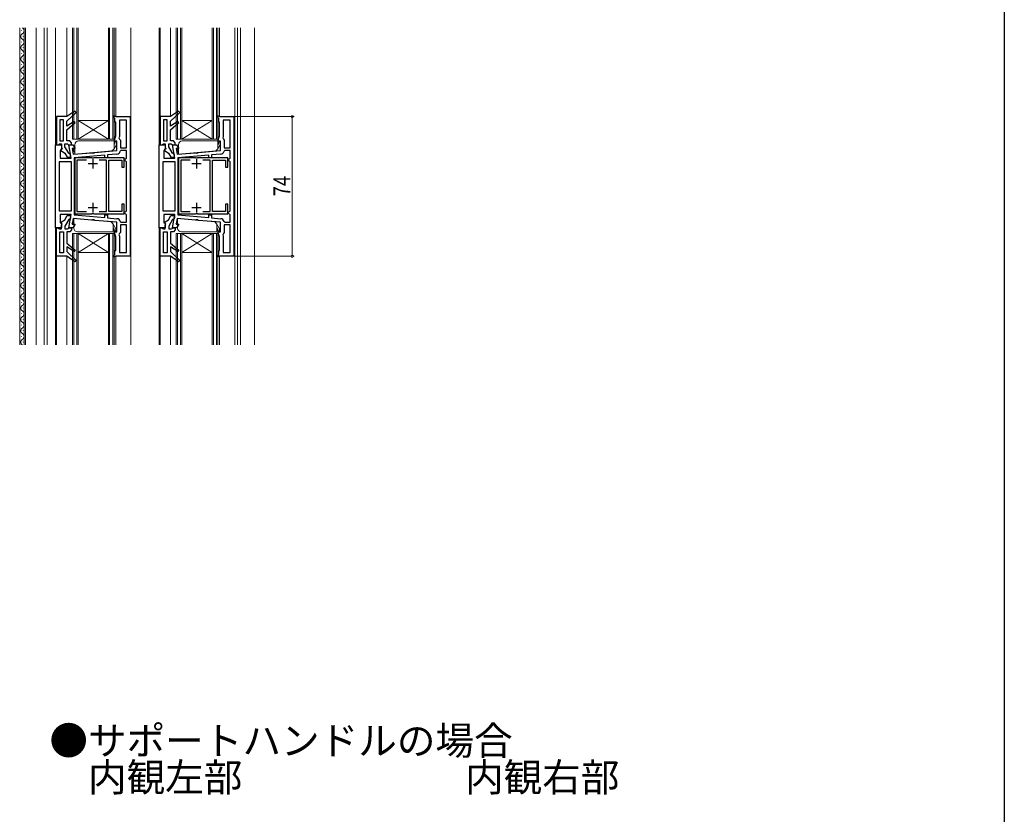
# Model space of a CAD drawing. Extents: x 0 to 998, y 0 to 1603.
# Drawn here: x 468 to 990, y 702 to 1123 of the extents above; entities that cross this region are included whole.
import ezdxf

# ---------------------------------------------------------------- set-up
doc = ezdxf.new("R2010")
doc.units = 0
doc.layers.add('USER1', color=3, linetype='CONTINUOUS')
doc.layers.add('YKK_ZWAK', color=7, linetype='CONTINUOUS')
for name, color, linetype, lineweight in [('YKK_11', 7, 'CONTINUOUS', 30), ('YKK_12', 2, 'CONTINUOUS', 13), ('YKK_13', 4, 'CONTINUOUS', 13), ('YKK_D', 6, 'CONTINUOUS', 13)]:
    doc.layers.add(name, color=color, linetype=linetype, lineweight=lineweight)
doc.styles.get("Standard").update_dxf_attribs({"font": 'txt', "bigfont": 'BIGFONT'})
doc.styles.add('text-b', font='extslim2.shx', dxfattribs={"width": 0.8, "bigfont": 'extfont2.shx'})

msp = doc.modelspace()

# ---------------------------------------------------------------- linework, layer by layer
at = {"layer": 'YKK_11', "color": 0, "linetype": 'ByBlock', "lineweight": -2, "ltscale": 0.5}
for p, q in [((487.55, 1071.64), (487.55, 1056.64)), ((493.05, 1071.64), (487.55, 1071.64)), ((497.28, 1074.55), (493.05, 1071.64)), ((493.05, 1069.14), (497.95, 1073.82)), ((497.95, 1073.82), (497.28, 1074.55)), ((517.59, 1071.68), (517.92, 1072.14)), ((518.55, 1070.64), (517.59, 1071.68)), ((517.92, 1072.14), (519.05, 1071.64)), ((518.55, 1068.64), (518.55, 1070.64)), ((519.05, 1071.64), (526.55, 1071.64)), ((526.55, 1071.64), (526.55, 1034.64)), ((542.55, 1071.64), (542.55, 1056.64)), ((548.05, 1071.64), (542.55, 1071.64)), ((552.28, 1074.55), (548.05, 1071.64)), ((548.05, 1069.14), (552.95, 1073.82)), ((552.95, 1073.82), (552.28, 1074.55)), ((572.59, 1071.68), (572.92, 1072.14)), ((573.55, 1070.64), (572.59, 1071.68)), ((572.92, 1072.14), (574.05, 1071.64)), ((573.55, 1068.64), (573.55, 1070.64)), ((574.05, 1071.64), (581.55, 1071.64)), ((581.55, 1071.64), (581.55, 1034.64)), ((491.25, 1069.84), (489.35, 1069.84)), ((489.35, 1069.84), (489.35, 1058.74)), ((491.25, 1058.74), (491.25, 1069.84)), ((491.25, 1058.74), (491.25, 1069.84)), ((493.05, 1066.64), (493.05, 1069.14)), ((496.97, 1069.09), (493.05, 1066.64)), ((493.05, 1064.64), (497.44, 1068.46)), ((497.44, 1068.46), (496.97, 1069.09)), ((519.05, 1068.64), (518.55, 1068.64)), ((519.05, 1061.38), (519.05, 1068.64)), ((524.65, 1069.74), (520.95, 1069.74)), ((520.95, 1069.74), (520.95, 1061.07)), ((524.65, 1055.04), (524.65, 1069.74)), ((524.65, 1055.04), (524.65, 1069.74)), ((546.25, 1069.84), (544.35, 1069.84)), ((544.35, 1069.84), (544.35, 1058.74)), ((546.25, 1058.74), (546.25, 1069.84)), ((546.25, 1058.74), (546.25, 1069.84)), ((548.05, 1066.64), (548.05, 1069.14)), ((551.97, 1069.09), (548.05, 1066.64)), ((548.05, 1064.64), (552.44, 1068.46)), ((552.44, 1068.46), (551.97, 1069.09)), ((574.05, 1068.64), (573.55, 1068.64)), ((574.05, 1061.38), (574.05, 1068.64)), ((579.65, 1069.74), (575.95, 1069.74)), ((575.95, 1069.74), (575.95, 1061.07)), ((579.65, 1055.04), (579.65, 1069.74)), ((579.65, 1055.04), (579.65, 1069.74)), ((493.05, 1058.74), (493.05, 1064.64)), ((518.05, 1058.64), (519.05, 1061.38)), ((520.95, 1061.07), (520.67, 1060.29)), ((520.67, 1060.29), (521.05, 1059.63)), ((521.05, 1059.63), (521.45, 1059.14)), ((548.05, 1058.74), (548.05, 1064.64)), ((573.05, 1058.64), (574.05, 1061.38)), ((575.95, 1061.07), (575.67, 1060.29)), ((575.67, 1060.29), (576.05, 1059.63)), ((576.05, 1059.63), (576.45, 1059.14)), ((487.05, 1034.64), (487.05, 1056.64)), ((487.05, 1056.64), (490.25, 1056.64)), ((487.55, 1056.64), (488.35, 1056.64)), ((488.35, 1056.64), (488.79, 1056.89)), ((488.79, 1056.89), (489.22, 1057.14)), ((489.22, 1057.14), (490.25, 1057.14)), ((489.35, 1058.74), (491.25, 1058.74)), ((490.25, 1054.43), (489.9, 1053.95)), ((490.25, 1057.14), (490.25, 1055.14)), ((490.25, 1056.64), (490.25, 1054.43)), ((490.25, 1055.14), (490.57, 1054.59)), ((490.57, 1054.59), (490.38, 1054.25)), ((492.05, 1055.62), (492.05, 1057.14)), ((492.05, 1057.14), (493.39, 1057.14)), ((494.04, 1052.18), (492.05, 1055.62)), ((494.55, 1058.74), (493.05, 1058.74)), ((493.39, 1057.14), (493.82, 1056.89)), ((493.82, 1056.89), (494.25, 1056.64)), ((495.31, 1049.54), (494.05, 1056.64)), ((494.05, 1056.64), (496.25, 1056.64)), ((494.25, 1056.64), (495.55, 1056.64)), ((495.55, 1057.74), (494.55, 1058.74)), ((495.55, 1056.64), (495.55, 1057.74)), ((497.41, 1054.64), (495.94, 1054.64)), ((495.94, 1054.64), (496.46, 1051.64)), ((496.25, 1056.64), (497.41, 1054.64)), ((519.55, 1058.64), (518.05, 1058.64)), ((519.55, 1053.66), (519.55, 1058.64)), ((521.45, 1059.14), (521.45, 1055.04)), ((521.45, 1055.04), (524.65, 1055.04)), ((542.05, 1034.64), (542.05, 1056.64)), ((542.05, 1056.64), (545.25, 1056.64)), ((542.55, 1056.64), (543.35, 1056.64)), ((543.35, 1056.64), (543.79, 1056.89)), ((543.79, 1056.89), (544.22, 1057.14)), ((544.22, 1057.14), (545.25, 1057.14)), ((544.35, 1058.74), (546.25, 1058.74)), ((545.25, 1054.43), (544.9, 1053.95)), ((545.25, 1057.14), (545.25, 1055.14)), ((545.25, 1056.64), (545.25, 1054.43)), ((545.25, 1055.14), (545.57, 1054.59)), ((545.57, 1054.59), (545.38, 1054.25)), ((547.05, 1055.62), (547.05, 1057.14)), ((547.05, 1057.14), (548.39, 1057.14)), ((549.04, 1052.18), (547.05, 1055.62)), ((549.55, 1058.74), (548.05, 1058.74)), ((548.39, 1057.14), (548.82, 1056.89)), ((548.82, 1056.89), (549.25, 1056.64)), ((550.31, 1049.54), (549.05, 1056.64)), ((549.05, 1056.64), (551.25, 1056.64)), ((549.25, 1056.64), (550.55, 1056.64)), ((550.55, 1057.74), (549.55, 1058.74)), ((550.55, 1056.64), (550.55, 1057.74)), ((552.41, 1054.64), (550.94, 1054.64)), ((550.94, 1054.64), (551.46, 1051.64)), ((551.25, 1056.64), (552.41, 1054.64)), ((574.55, 1058.64), (573.05, 1058.64)), ((574.55, 1053.66), (574.55, 1058.64)), ((576.45, 1059.14), (576.45, 1055.04)), ((576.45, 1055.04), (579.65, 1055.04)), ((489.9, 1053.95), (489.55, 1053.47)), ((489.55, 1053.47), (489.55, 1049.54)), ((489.55, 1049.54), (495.31, 1049.54)), ((489.85, 1054.25), (489.71, 1053.82)), ((489.71, 1053.82), (491.9, 1052.29)), ((490.38, 1054.25), (489.85, 1054.25)), ((491.9, 1052.29), (493.14, 1050.14)), ((493.14, 1050.14), (495.05, 1050.14)), ((494.51, 1051.94), (494.04, 1052.18)), ((495.05, 1051.44), (494.51, 1051.94)), ((495.05, 1050.14), (495.05, 1051.44)), ((496.46, 1051.64), (506.19, 1052.49)), ((513.25, 1051.2), (496.95, 1049.77)), ((513.25, 1051.2), (496.95, 1049.77)), ((496.95, 1049.77), (496.95, 1034.64)), ((497.2, 1049.77), (497.2, 1020.17)), ((506.29, 1049.77), (497.2, 1049.77)), ((506.19, 1052.49), (506.65, 1052.28)), ((506.55, 1049.62), (506.29, 1049.77)), ((507.06, 1049.62), (506.55, 1049.62)), ((506.65, 1052.28), (507.51, 1052.35)), ((507.32, 1049.77), (507.06, 1049.62)), ((523.4, 1049.77), (507.32, 1049.77)), ((507.51, 1052.35), (507.92, 1052.64)), ((507.92, 1052.64), (519.55, 1053.66)), ((513.25, 1049.77), (513.25, 1051.2)), ((514.65, 1049.77), (513.25, 1049.77)), ((519.63, 1051.76), (514.65, 1051.32)), ((514.65, 1051.32), (514.65, 1049.77)), ((521.88, 1053.64), (521.39, 1053.26)), ((524.65, 1053.64), (521.88, 1053.64)), ((523.4, 1044.77), (523.4, 1049.77)), ((524.15, 1049.14), (524.65, 1049.64)), ((524.65, 1049.64), (524.65, 1053.64)), ((544.9, 1053.95), (544.55, 1053.47)), ((544.55, 1053.47), (544.55, 1049.54)), ((544.55, 1049.54), (550.31, 1049.54)), ((544.85, 1054.25), (544.71, 1053.82)), ((544.71, 1053.82), (546.9, 1052.29)), ((545.38, 1054.25), (544.85, 1054.25)), ((546.9, 1052.29), (548.14, 1050.14)), ((548.14, 1050.14), (550.05, 1050.14)), ((549.51, 1051.94), (549.04, 1052.18)), ((550.05, 1051.44), (549.51, 1051.94)), ((550.05, 1050.14), (550.05, 1051.44)), ((551.46, 1051.64), (561.19, 1052.49)), ((568.25, 1051.2), (551.95, 1049.77)), ((568.25, 1051.2), (551.95, 1049.77)), ((551.95, 1049.77), (551.95, 1034.64)), ((552.2, 1049.77), (552.2, 1020.17)), ((561.29, 1049.77), (552.2, 1049.77)), ((561.19, 1052.49), (561.65, 1052.28)), ((561.55, 1049.62), (561.29, 1049.77)), ((562.06, 1049.62), (561.55, 1049.62)), ((561.65, 1052.28), (562.51, 1052.35)), ((562.32, 1049.77), (562.06, 1049.62)), ((578.4, 1049.77), (562.32, 1049.77)), ((562.51, 1052.35), (562.92, 1052.64)), ((562.92, 1052.64), (574.55, 1053.66)), ((568.25, 1049.77), (568.25, 1051.2)), ((569.65, 1049.77), (568.25, 1049.77)), ((574.63, 1051.76), (569.65, 1051.32)), ((569.65, 1051.32), (569.65, 1049.77)), ((576.88, 1053.64), (576.39, 1053.26)), ((579.65, 1053.64), (576.88, 1053.64)), ((578.4, 1044.77), (578.4, 1049.77)), ((579.15, 1049.14), (579.65, 1049.64)), ((579.65, 1049.64), (579.65, 1053.64)), ((488.95, 1047.64), (488.95, 1034.64)), ((495.55, 1047.64), (488.95, 1047.64)), ((488.95, 1047.64), (488.95, 1034.64)), ((495.55, 1034.64), (495.55, 1047.64)), ((503.42, 1048.57), (498.4, 1048.57)), ((498.4, 1048.57), (498.4, 1021.37)), ((503.42, 1048.57), (498.4, 1048.57)), ((514.1, 1048.57), (510.19, 1048.57)), ((514.1, 1021.37), (514.1, 1048.57)), ((515.3, 1021.37), (515.3, 1048.57)), ((515.3, 1048.57), (522.2, 1048.57)), ((522.2, 1048.57), (522.2, 1044.77)), ((522.2, 1044.77), (523.4, 1044.77)), ((524.65, 1047.64), (524.15, 1048.14)), ((524.65, 1034.64), (524.65, 1047.64)), ((543.95, 1047.64), (543.95, 1034.64)), ((550.55, 1047.64), (543.95, 1047.64)), ((543.95, 1047.64), (543.95, 1034.64)), ((550.55, 1034.64), (550.55, 1047.64)), ((558.42, 1048.57), (553.4, 1048.57)), ((553.4, 1048.57), (553.4, 1021.37)), ((558.42, 1048.57), (553.4, 1048.57)), ((569.1, 1048.57), (565.19, 1048.57)), ((569.1, 1021.37), (569.1, 1048.57)), ((570.3, 1021.37), (570.3, 1048.57)), ((570.3, 1048.57), (577.2, 1048.57)), ((577.2, 1048.57), (577.2, 1044.77)), ((577.2, 1044.77), (578.4, 1044.77)), ((579.65, 1047.64), (579.15, 1048.14)), ((579.65, 1034.64), (579.65, 1047.64)), ((487.05, 1012.64), (487.05, 1034.64)), ((488.95, 1034.64), (488.95, 1021.64)), ((495.55, 1021.64), (495.55, 1034.64)), ((496.95, 1034.64), (496.95, 1019.5)), ((524.65, 1021.64), (524.65, 1034.64)), ((526.55, 1034.64), (526.55, 997.64)), ((542.05, 1012.64), (542.05, 1034.64)), ((543.95, 1034.64), (543.95, 1021.64)), ((550.55, 1021.64), (550.55, 1034.64)), ((551.95, 1034.64), (551.95, 1019.5)), ((579.65, 1021.64), (579.65, 1034.64)), ((581.55, 1034.64), (581.55, 997.64)), ((523.4, 1025.17), (522.2, 1025.17)), ((522.2, 1025.17), (522.2, 1021.37)), ((523.4, 1020.17), (523.4, 1025.17)), ((578.4, 1025.17), (577.2, 1025.17)), ((577.2, 1025.17), (577.2, 1021.37)), ((578.4, 1020.17), (578.4, 1025.17)), ((488.95, 1021.64), (495.55, 1021.64)), ((495.31, 1019.74), (489.55, 1019.74)), ((489.55, 1019.74), (489.55, 1015.54)), ((491.9, 1016.98), (493.14, 1019.14)), ((493.14, 1019.14), (495.05, 1019.14)), ((494.05, 1012.64), (495.31, 1019.74)), ((495.05, 1017.84), (494.51, 1017.34)), ((495.05, 1019.14), (495.05, 1017.84)), ((496.95, 1019.5), (513.25, 1018.08)), ((497.2, 1020.17), (506.29, 1020.17)), ((498.4, 1021.37), (503.42, 1021.37)), ((506.29, 1020.17), (506.55, 1020.32)), ((506.55, 1020.32), (507.06, 1020.32)), ((507.06, 1020.32), (507.32, 1020.17)), ((507.32, 1020.17), (523.4, 1020.17)), ((510.19, 1021.37), (514.1, 1021.37)), ((513.25, 1018.08), (513.25, 1019.5)), ((513.25, 1019.5), (514.65, 1019.5)), ((514.65, 1019.5), (514.65, 1017.95)), ((514.65, 1017.95), (519.63, 1017.52)), ((522.2, 1021.37), (515.3, 1021.37)), ((524.15, 1021.14), (524.65, 1021.64)), ((524.65, 1019.64), (524.15, 1020.14)), ((524.65, 1015.64), (524.65, 1019.64)), ((543.95, 1021.64), (550.55, 1021.64)), ((550.31, 1019.74), (544.55, 1019.74)), ((544.55, 1019.74), (544.55, 1015.54)), ((546.9, 1016.98), (548.14, 1019.14)), ((548.14, 1019.14), (550.05, 1019.14)), ((549.05, 1012.64), (550.31, 1019.74)), ((550.05, 1017.84), (549.51, 1017.34)), ((550.05, 1019.14), (550.05, 1017.84)), ((551.95, 1019.5), (568.25, 1018.08)), ((552.2, 1020.17), (561.29, 1020.17)), ((553.4, 1021.37), (558.42, 1021.37)), ((561.29, 1020.17), (561.55, 1020.32)), ((561.55, 1020.32), (562.06, 1020.32)), ((562.06, 1020.32), (562.32, 1020.17)), ((562.32, 1020.17), (578.4, 1020.17)), ((565.19, 1021.37), (569.1, 1021.37)), ((568.25, 1018.08), (568.25, 1019.5)), ((568.25, 1019.5), (569.65, 1019.5)), ((569.65, 1019.5), (569.65, 1017.95)), ((569.65, 1017.95), (574.63, 1017.52)), ((577.2, 1021.37), (570.3, 1021.37)), ((579.15, 1021.14), (579.65, 1021.64)), ((579.65, 1019.64), (579.15, 1020.14)), ((579.65, 1015.64), (579.65, 1019.64)), ((490.25, 1012.64), (487.05, 1012.64)), ((487.55, 997.64), (487.55, 1012.64)), ((487.55, 1012.64), (488.35, 1012.64)), ((488.35, 1012.64), (488.79, 1012.39)), ((489.55, 1015.54), (490.25, 1015.14)), ((489.71, 1015.45), (491.9, 1016.98)), ((489.85, 1015.03), (489.71, 1015.45)), ((490.38, 1015.03), (489.85, 1015.03)), ((490.25, 1015.14), (490.25, 1012.64)), ((490.25, 1014.14), (490.57, 1014.69)), ((490.25, 1012.14), (490.25, 1014.14)), ((490.57, 1014.69), (490.38, 1015.03)), ((494.04, 1017.09), (492.05, 1013.65)), ((492.05, 1013.65), (492.05, 1012.14)), ((493.82, 1012.39), (494.25, 1012.64)), ((494.51, 1017.34), (494.04, 1017.09)), ((496.25, 1012.64), (494.05, 1012.64)), ((494.25, 1012.64), (495.55, 1012.64)), ((495.55, 1012.64), (495.55, 1011.54)), ((496.46, 1017.64), (495.94, 1014.64)), ((495.94, 1014.64), (497.41, 1014.64)), ((497.41, 1014.64), (496.25, 1012.64)), ((506.19, 1016.79), (496.46, 1017.64)), ((506.65, 1017), (506.19, 1016.79)), ((507.51, 1016.92), (506.65, 1017)), ((507.92, 1016.63), (507.51, 1016.92)), ((519.55, 1015.62), (507.92, 1016.63)), ((519.55, 1010.64), (519.55, 1015.62)), ((521.39, 1016.01), (521.88, 1015.64)), ((524.65, 1014.24), (521.45, 1014.24)), ((521.45, 1014.24), (521.45, 1010.14)), ((521.88, 1015.64), (524.65, 1015.64)), ((524.65, 999.54), (524.65, 1014.24)), ((524.65, 999.54), (524.65, 1014.24)), ((545.25, 1012.64), (542.05, 1012.64)), ((542.55, 997.64), (542.55, 1012.64)), ((542.55, 1012.64), (543.35, 1012.64)), ((543.35, 1012.64), (543.79, 1012.39)), ((544.55, 1015.54), (545.25, 1015.14)), ((544.71, 1015.45), (546.9, 1016.98)), ((544.85, 1015.03), (544.71, 1015.45)), ((545.38, 1015.03), (544.85, 1015.03)), ((545.25, 1015.14), (545.25, 1012.64)), ((545.25, 1014.14), (545.57, 1014.69)), ((545.25, 1012.14), (545.25, 1014.14)), ((545.57, 1014.69), (545.38, 1015.03)), ((549.04, 1017.09), (547.05, 1013.65)), ((547.05, 1013.65), (547.05, 1012.14)), ((548.82, 1012.39), (549.25, 1012.64)), ((549.51, 1017.34), (549.04, 1017.09)), ((551.25, 1012.64), (549.05, 1012.64)), ((549.25, 1012.64), (550.55, 1012.64)), ((550.55, 1012.64), (550.55, 1011.54)), ((551.46, 1017.64), (550.94, 1014.64)), ((550.94, 1014.64), (552.41, 1014.64)), ((552.41, 1014.64), (551.25, 1012.64)), ((561.19, 1016.79), (551.46, 1017.64)), ((561.65, 1017), (561.19, 1016.79)), ((562.51, 1016.92), (561.65, 1017)), ((562.92, 1016.63), (562.51, 1016.92)), ((574.55, 1015.62), (562.92, 1016.63)), ((574.55, 1010.64), (574.55, 1015.62)), ((576.39, 1016.01), (576.88, 1015.64)), ((579.65, 1014.24), (576.45, 1014.24)), ((576.45, 1014.24), (576.45, 1010.14)), ((576.88, 1015.64), (579.65, 1015.64)), ((579.65, 999.54), (579.65, 1014.24)), ((579.65, 999.54), (579.65, 1014.24)), ((488.79, 1012.39), (489.22, 1012.14)), ((489.22, 1012.14), (490.25, 1012.14)), ((489.35, 999.44), (489.35, 1010.54)), ((489.35, 1010.54), (491.25, 1010.54)), ((491.25, 1010.54), (491.25, 999.44)), ((491.25, 1010.54), (491.25, 999.44)), ((492.05, 1012.14), (493.39, 1012.14)), ((494.55, 1010.54), (493.05, 1010.54)), ((493.05, 1010.54), (493.05, 1004.64)), ((493.39, 1012.14), (493.82, 1012.39)), ((495.55, 1011.54), (494.55, 1010.54)), ((519.05, 1007.89), (518.05, 1010.64)), ((518.05, 1010.64), (519.55, 1010.64)), ((519.05, 1000.64), (519.05, 1007.89)), ((521.05, 1009.65), (520.67, 1008.98)), ((520.67, 1008.98), (520.95, 1008.21)), ((520.95, 1008.21), (520.95, 999.54)), ((521.45, 1010.14), (521.05, 1009.65)), ((543.79, 1012.39), (544.22, 1012.14)), ((544.22, 1012.14), (545.25, 1012.14)), ((544.35, 999.44), (544.35, 1010.54)), ((544.35, 1010.54), (546.25, 1010.54)), ((546.25, 1010.54), (546.25, 999.44)), ((546.25, 1010.54), (546.25, 999.44)), ((547.05, 1012.14), (548.39, 1012.14)), ((549.55, 1010.54), (548.05, 1010.54)), ((548.05, 1010.54), (548.05, 1004.64)), ((548.39, 1012.14), (548.82, 1012.39)), ((550.55, 1011.54), (549.55, 1010.54)), ((574.05, 1007.89), (573.05, 1010.64)), ((573.05, 1010.64), (574.55, 1010.64)), ((574.05, 1000.64), (574.05, 1007.89)), ((576.05, 1009.65), (575.67, 1008.98)), ((575.67, 1008.98), (575.95, 1008.21)), ((575.95, 1008.21), (575.95, 999.54)), ((576.45, 1010.14), (576.05, 1009.65)), ((493.05, 1004.64), (497.44, 1000.82)), ((496.97, 1000.18), (493.05, 1002.64)), ((493.05, 1002.64), (493.05, 1000.14)), ((548.05, 1004.64), (552.44, 1000.82)), ((551.97, 1000.18), (548.05, 1002.64)), ((548.05, 1002.64), (548.05, 1000.14)), ((493.05, 997.64), (487.55, 997.64)), ((491.25, 999.44), (489.35, 999.44)), ((493.05, 1000.14), (497.95, 995.45)), ((497.28, 994.72), (493.05, 997.64)), ((497.44, 1000.82), (496.97, 1000.18)), ((517.59, 997.6), (518.55, 998.64)), ((517.92, 997.14), (517.59, 997.6)), ((519.05, 997.64), (517.92, 997.14)), ((518.55, 998.64), (518.55, 1000.64)), ((518.55, 1000.64), (519.05, 1000.64)), ((526.55, 997.64), (519.05, 997.64)), ((520.95, 999.54), (524.65, 999.54)), ((548.05, 997.64), (542.55, 997.64)), ((546.25, 999.44), (544.35, 999.44)), ((548.05, 1000.14), (552.95, 995.45)), ((552.28, 994.72), (548.05, 997.64)), ((552.44, 1000.82), (551.97, 1000.18)), ((572.59, 997.6), (573.55, 998.64)), ((572.92, 997.14), (572.59, 997.6)), ((574.05, 997.64), (572.92, 997.14)), ((573.55, 998.64), (573.55, 1000.64)), ((573.55, 1000.64), (574.05, 1000.64)), ((581.55, 997.64), (574.05, 997.64)), ((575.95, 999.54), (579.65, 999.54)), ((497.95, 995.45), (497.28, 994.72)), ((552.95, 995.45), (552.28, 994.72))]:
    msp.add_line(p, q, dxfattribs=at)
at = {"layer": 'YKK_11', "color": 2, "ltscale": 0.5}
for p, q in [((509.3, 1046.57), (504.3, 1046.57)), ((506.8, 1049.07), (506.8, 1044.07)), ((564.3, 1046.57), (559.3, 1046.57)), ((561.8, 1049.07), (561.8, 1044.07)), ((509.3, 1023.37), (504.3, 1023.37)), ((506.8, 1025.87), (506.8, 1020.87)), ((564.3, 1023.37), (559.3, 1023.37)), ((561.8, 1025.87), (561.8, 1020.87))]:
    msp.add_line(p, q, dxfattribs=at)
at = {"layer": 'YKK_11', "color": 0, "linetype": 'ByBlock', "lineweight": -2, "ltscale": 0.5}
for centre, radius, start, end in [((519.45, 1053.75), 2, 275, 345.8348), ((524.15, 1048.64), 0.5, 90, 270), ((574.45, 1053.75), 2, 275, 345.8348), ((579.15, 1048.64), 0.5, 90, 270), ((524.15, 1020.64), 0.5, 90, 270), ((579.15, 1020.64), 0.5, 90, 270), ((519.45, 1015.53), 2, 14.1652, 85), ((574.45, 1015.53), 2, 14.1652, 85)]:
    msp.add_arc(centre, radius, start, end, dxfattribs=at)
at = {"layer": 'YKK_12', "linetype": 'Continuous', "ltscale": 1.5}
for p, q in [((468.05, 1118.64), (468.05, 950.64)), ((469.09, 1117.04), (469.09, 1117.24)), ((470.35, 950.64), (470.35, 1118.64)), ((471.15, 950.64), (471.15, 1118.64)), ((476.85, 950.64), (476.85, 1118.64)), ((481.05, 950.64), (481.05, 1118.64)), ((482.55, 950.64), (482.55, 1118.64)), ((487.05, 950.64), (487.05, 1118.64)), ((493.05, 1118.64), (493.05, 1071.64)), ((496.05, 1118.64), (496.05, 1059.64)), ((496.75, 1118.64), (496.75, 1059.64)), ((498.35, 1118.64), (498.35, 1059.64)), ((499.05, 1118.64), (499.05, 1059.64)), ((515.05, 1118.64), (515.05, 1059.64)), ((515.75, 1118.64), (515.75, 1059.64)), ((517.35, 1118.64), (517.35, 1059.64)), ((518.05, 1118.64), (518.05, 1059.64)), ((519.05, 1071.64), (519.05, 1118.64)), ((527.05, 1118.64), (527.05, 950.64)), ((542.05, 950.64), (542.05, 1118.64)), ((542.55, 1118.64), (542.55, 1056.64)), ((548.05, 1071.64), (548.05, 1118.64)), ((551.05, 1118.64), (551.05, 1059.64)), ((551.75, 1118.64), (551.75, 1059.64)), ((553.35, 1118.64), (553.35, 1059.64)), ((554.05, 1118.64), (554.05, 1059.64)), ((570.05, 1118.64), (570.05, 1059.64)), ((570.75, 1118.64), (570.75, 1059.64)), ((572.35, 1118.64), (572.35, 1059.64)), ((573.05, 1118.64), (573.05, 1059.64)), ((574.05, 1118.64), (574.05, 1071.64)), ((582.05, 950.64), (582.05, 1118.64)), ((583.55, 1118.64), (583.55, 950.64)), ((585.05, 1118.64), (585.05, 950.64)), ((592.55, 950.64), (592.55, 1118.64)), ((469.85, 1114.04), (469.85, 1114.24)), ((469.09, 1111.04), (469.09, 1111.24)), ((469.85, 1108.04), (469.85, 1108.24)), ((469.09, 1105.04), (469.09, 1105.24)), ((469.85, 1102.04), (469.85, 1102.24)), ((469.09, 1099.04), (469.09, 1099.24)), ((469.85, 1096.04), (469.85, 1096.24)), ((469.09, 1093.04), (469.09, 1093.24)), ((469.09, 1087.04), (469.09, 1087.24)), ((469.85, 1090.04), (469.85, 1090.24)), ((469.09, 1081.04), (469.09, 1081.24)), ((469.85, 1084.04), (469.85, 1084.24)), ((469.09, 1075.04), (469.09, 1075.24)), ((469.85, 1078.04), (469.85, 1078.24)), ((469.85, 1072.04), (469.85, 1072.24)), ((469.09, 1069.04), (469.09, 1069.24)), ((469.85, 1066.04), (469.85, 1066.24)), ((515.05, 1069.64), (499.05, 1069.64)), ((515.05, 1059.64), (499.05, 1069.64)), ((499.05, 1059.64), (515.05, 1069.64)), ((570.05, 1069.64), (554.05, 1069.64)), ((570.05, 1059.64), (554.05, 1069.64)), ((554.05, 1059.64), (570.05, 1069.64)), ((469.09, 1063.04), (469.09, 1063.24)), ((469.85, 1060.04), (469.85, 1060.24)), ((518.05, 1059.64), (496.05, 1059.64)), ((573.05, 1059.64), (551.05, 1059.64)), ((469.09, 1057.04), (469.09, 1057.24)), ((469.09, 1051.04), (469.09, 1051.24)), ((469.85, 1054.04), (469.85, 1054.24)), ((469.09, 1045.04), (469.09, 1045.24)), ((469.85, 1048.04), (469.85, 1048.24)), ((469.09, 1039.04), (469.09, 1039.24)), ((469.85, 1042.04), (469.85, 1042.24)), ((469.85, 1036.04), (469.85, 1036.24)), ((469.09, 1033.04), (469.09, 1033.24)), ((469.85, 1030.04), (469.85, 1030.24)), ((469.09, 1027.04), (469.09, 1027.24)), ((469.85, 1024.04), (469.85, 1024.24)), ((469.09, 1021.04), (469.09, 1021.24)), ((469.85, 1018.04), (469.85, 1018.24)), ((469.09, 1015.04), (469.09, 1015.24)), ((487.55, 1012.64), (487.55, 950.64)), ((542.55, 1012.64), (542.55, 950.64)), ((469.09, 1009.04), (469.09, 1009.24)), ((469.85, 1012.04), (469.85, 1012.24)), ((518.05, 1009.64), (496.05, 1009.64)), ((496.05, 1009.64), (496.05, 950.64)), ((496.75, 1009.64), (496.75, 950.64)), ((498.35, 1009.64), (498.35, 950.64)), ((499.05, 1009.64), (499.05, 950.64)), ((499.05, 1009.64), (515.05, 999.64)), ((515.05, 1009.64), (499.05, 999.64)), ((515.05, 1009.64), (515.05, 950.64)), ((515.75, 1009.64), (515.75, 950.64)), ((517.35, 1009.64), (517.35, 950.64)), ((518.05, 1009.64), (518.05, 950.64)), ((551.05, 1009.64), (551.05, 950.64)), ((573.05, 1009.64), (551.05, 1009.64)), ((551.75, 1009.64), (551.75, 950.64)), ((553.35, 1009.64), (553.35, 950.64)), ((554.05, 1009.64), (554.05, 950.64)), ((554.05, 1009.64), (570.05, 999.64)), ((570.05, 1009.64), (554.05, 999.64)), ((570.05, 1009.64), (570.05, 950.64)), ((570.75, 1009.64), (570.75, 950.64)), ((572.35, 1009.64), (572.35, 950.64)), ((573.05, 1009.64), (573.05, 950.64)), ((469.09, 1003.04), (469.09, 1003.24)), ((469.85, 1006.04), (469.85, 1006.24)), ((469.09, 997.04), (469.09, 997.24)), ((469.85, 1000.04), (469.85, 1000.24)), ((493.05, 997.64), (493.05, 950.64)), ((515.05, 999.64), (499.05, 999.64)), ((519.05, 950.64), (519.05, 997.64)), ((548.05, 950.64), (548.05, 997.64)), ((570.05, 999.64), (554.05, 999.64)), ((574.05, 997.64), (574.05, 950.64)), ((469.85, 994.04), (469.85, 994.24)), ((469.09, 991.04), (469.09, 991.24)), ((469.85, 988.04), (469.85, 988.24)), ((469.09, 985.04), (469.09, 985.24)), ((469.85, 982.04), (469.85, 982.24)), ((469.09, 979.04), (469.09, 979.24)), ((469.85, 976.04), (469.85, 976.24)), ((469.09, 973.04), (469.09, 973.24)), ((469.09, 967.04), (469.09, 967.24)), ((469.85, 970.04), (469.85, 970.24)), ((469.09, 961.04), (469.09, 961.24)), ((469.85, 964.04), (469.85, 964.24)), ((469.09, 955.04), (469.09, 955.24)), ((469.85, 958.04), (469.85, 958.24)), ((469.85, 952.04), (469.85, 952.24))]:
    msp.add_line(p, q, dxfattribs=at)
for centre, start, end in [((468.64, 1117.14), 299.1906, 60.8094), ((470.31, 1114.14), 119.1994, 240.8006), ((468.64, 1111.14), 299.1906, 60.8094), ((470.31, 1108.14), 119.1994, 240.8006), ((468.64, 1105.14), 299.1906, 60.8094), ((470.31, 1102.14), 119.1994, 240.8006), ((470.31, 1096.14), 119.1994, 240.8006), ((468.64, 1099.14), 299.1906, 60.8094), ((470.31, 1090.14), 119.1994, 240.8006), ((468.64, 1093.14), 299.1906, 60.8094), ((468.64, 1087.14), 299.1906, 60.8094), ((470.31, 1084.14), 119.1994, 240.8006), ((468.64, 1081.14), 299.1906, 60.8094), ((470.31, 1078.14), 119.1994, 240.8006), ((468.64, 1075.14), 299.1906, 60.8094), ((470.31, 1072.14), 119.1994, 240.8006), ((468.64, 1069.14), 299.1906, 60.8094), ((470.31, 1066.14), 119.1994, 240.8006), ((470.31, 1060.14), 119.1994, 240.8006), ((468.64, 1063.14), 299.1906, 60.8094), ((470.31, 1054.14), 119.1994, 240.8006), ((468.64, 1057.14), 299.1906, 60.8094), ((470.31, 1048.14), 119.1994, 240.8006), ((468.64, 1051.14), 299.1906, 60.8094), ((468.64, 1045.14), 299.1906, 60.8094), ((470.31, 1042.14), 119.1994, 240.8006), ((468.64, 1039.14), 299.1906, 60.8094), ((470.31, 1036.14), 119.1994, 240.8006), ((468.64, 1033.14), 299.1906, 60.8094), ((470.31, 1030.14), 119.1994, 240.8006), ((468.64, 1027.14), 299.1906, 60.8094), ((470.31, 1024.14), 119.1994, 240.8006), ((470.31, 1018.14), 119.1994, 240.8006), ((468.64, 1021.14), 299.1906, 60.8094), ((470.31, 1012.14), 119.1994, 240.8006), ((468.64, 1015.14), 299.1906, 60.8094), ((470.31, 1006.14), 119.1994, 240.8006), ((468.64, 1009.14), 299.1906, 60.8094), ((468.64, 1003.14), 299.1906, 60.8094), ((470.31, 1000.14), 119.1994, 240.8006), ((468.64, 997.14), 299.1906, 60.8094), ((470.31, 994.14), 119.1994, 240.8006), ((468.64, 991.14), 299.1906, 60.8094), ((470.31, 988.14), 119.1994, 240.8006), ((468.64, 985.14), 299.1906, 60.8094), ((470.31, 982.14), 119.1994, 240.8006), ((470.31, 976.14), 119.1994, 240.8006), ((468.64, 979.14), 299.1906, 60.8094), ((470.31, 970.14), 119.1994, 240.8006), ((468.64, 973.14), 299.1906, 60.8094), ((470.31, 964.14), 119.1994, 240.8006), ((468.64, 967.14), 299.1906, 60.8094), ((468.64, 961.14), 299.1906, 60.8094), ((470.31, 958.14), 119.1994, 240.8006), ((468.64, 955.14), 299.1906, 60.8094), ((470.31, 952.14), 119.1994, 240.8006)]:
    msp.add_arc(centre, 1.72, start, end, dxfattribs=at)
at = {"layer": 'YKK_13', "linetype": 'Continuous', "ltscale": 1.5}
for p, q in [((497.25, 1054.41), (496.25, 1054.41)), ((496.25, 1054.41), (497.25, 1054.41)), ((496.25, 1054.41), (497.25, 1052.67)), ((497.25, 1056.71), (497.25, 1051.71)), ((518.05, 1058.71), (499.25, 1058.71)), ((516.98, 1053.43), (518.05, 1054.61)), ((518.05, 1054.61), (518.05, 1058.71)), ((518.05, 1056.61), (518.55, 1057.47)), ((519.55, 1057.21), (518.05, 1054.61)), ((518.55, 1058.21), (518.55, 1057.47)), ((519.55, 1058.21), (518.55, 1058.21)), ((519.55, 1058.21), (519.55, 1057.21)), ((552.25, 1054.41), (551.25, 1054.41)), ((551.25, 1054.41), (552.25, 1054.41)), ((551.25, 1054.41), (552.25, 1052.67)), ((552.25, 1056.71), (552.25, 1051.71)), ((573.05, 1058.71), (554.25, 1058.71)), ((571.98, 1053.43), (573.05, 1054.61)), ((573.05, 1054.61), (573.05, 1058.71)), ((573.05, 1056.61), (573.55, 1057.47)), ((574.55, 1057.21), (573.05, 1054.61)), ((573.55, 1058.21), (573.55, 1057.47)), ((574.55, 1058.21), (573.55, 1058.21)), ((574.55, 1058.21), (574.55, 1057.21)), ((516.98, 1053.43), (497.25, 1051.71)), ((571.98, 1053.43), (552.25, 1051.71)), ((495.75, 1014.87), (496.75, 1016.6)), ((496.75, 1014.87), (495.75, 1014.87)), ((495.75, 1014.87), (496.75, 1014.87)), ((496.75, 1012.57), (496.75, 1017.57)), ((516.48, 1015.84), (496.75, 1017.57)), ((516.48, 1015.84), (517.55, 1014.67)), ((519.05, 1012.07), (517.55, 1014.67)), ((517.55, 1014.67), (517.55, 1010.57)), ((517.55, 1012.67), (518.05, 1011.8)), ((550.75, 1014.87), (551.75, 1016.6)), ((551.75, 1014.87), (550.75, 1014.87)), ((550.75, 1014.87), (551.75, 1014.87)), ((551.75, 1012.57), (551.75, 1017.57)), ((571.48, 1015.84), (551.75, 1017.57)), ((571.48, 1015.84), (572.55, 1014.67)), ((574.05, 1012.07), (572.55, 1014.67)), ((572.55, 1014.67), (572.55, 1010.57)), ((572.55, 1012.67), (573.05, 1011.8)), ((517.55, 1010.57), (498.75, 1010.57)), ((518.05, 1011.07), (518.05, 1011.8)), ((519.05, 1011.07), (518.05, 1011.07)), ((519.05, 1011.07), (519.05, 1012.07)), ((572.55, 1010.57), (553.75, 1010.57)), ((573.05, 1011.07), (573.05, 1011.8)), ((574.05, 1011.07), (573.05, 1011.07)), ((574.05, 1011.07), (574.05, 1012.07))]:
    msp.add_line(p, q, dxfattribs=at)
for centre, start, end in [((499.25, 1056.71), 90, 180), ((554.25, 1056.71), 90, 180), ((498.75, 1012.57), 180, 270), ((553.75, 1012.57), 180, 270)]:
    msp.add_arc(centre, 2, start, end, dxfattribs=at)
at = {"layer": 'YKK_D', "ltscale": 1.5}
for p, q in [((581.55, 1071.64), (613.55, 1071.64)), ((612.55, 1071.64), (612.55, 997.64)), ((581.55, 997.64), (613.55, 997.64))]:
    msp.add_line(p, q, dxfattribs=at)
at = {"layer": 'YKK_D', "linetype": 'ByBlock', "const_width": 1.27}
for points in [[(612.55, 1071.48, 1), (612.55, 1071.8, 1)], [(612.55, 997.8, 1), (612.55, 997.48, 1)]]:
    msp.add_lwpolyline(points, format="xyb", close=True, dxfattribs=at)
at = {"layer": 'YKK_ZWAK'}
msp.add_line((990, 1560), (990, 0), dxfattribs=at)

# ---------------------------------------------------------------- texts
at = {"layer": 'USER1'}
for s, p in [('●サポートハンドルの場合', (483.8, 733.45)), ('\u3000内観左部', (483.8, 714.03)), ('\u3000内観右部', (683.66, 714.03))]:
    msp.add_text(s, height=15, dxfattribs=at).set_placement(p)
at = {"layer": 'YKK_D', "style": 'text-b', "width": 0.8}
msp.add_text('74', height=9, rotation=90, dxfattribs=at).set_placement((611.55, 1029.36))

doc.saveas('drawing.dxf')
